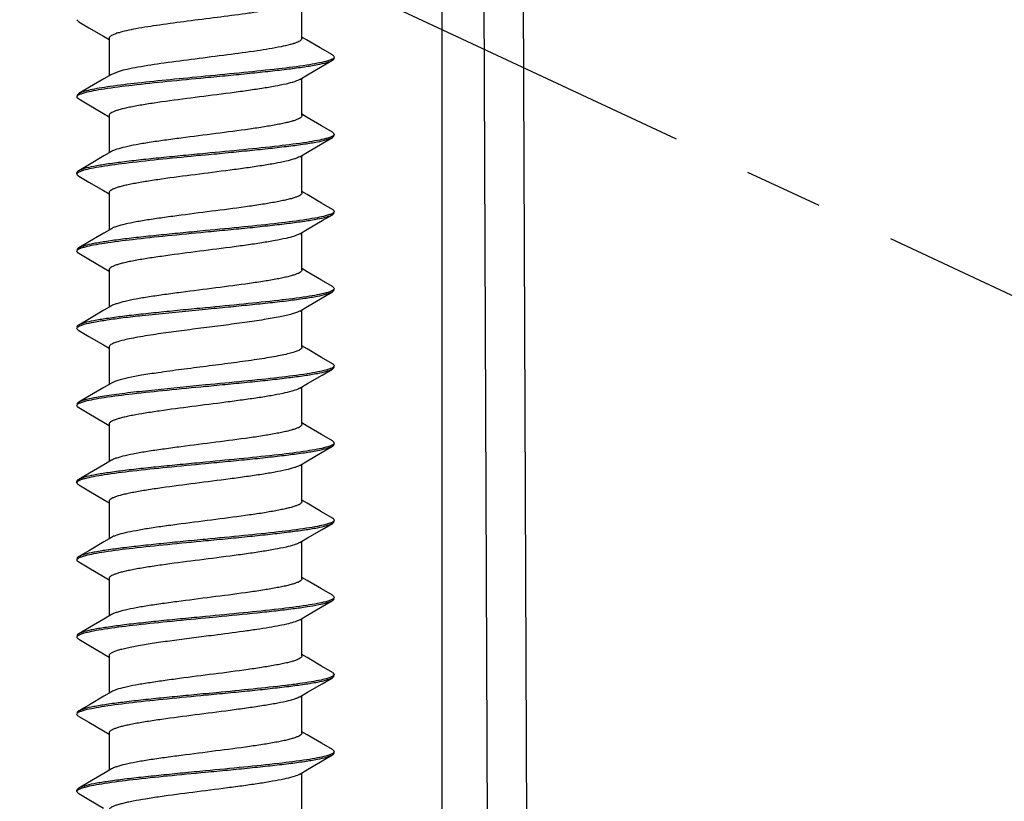
# Model space of a CAD drawing. Extents: x 92 to 3961, y -584 to 204.
# Drawn here: x 3814 to 3830, y 1 to 14 of the extents above; entities that cross this region are included whole.
import ezdxf

# ---------------------------------------------------------------- set-up
doc = ezdxf.new("R2010")
doc.units = 0
doc.header["$LTSCALE"] = 16.335
doc.linetypes.add('CENTER', pattern=[0.6, 0.375, -0.075, 0.075, -0.075])
doc.layers.get('0').update_dxf_attribs({"linetype": 'CONTINUOUS'})
doc.layers.get('Defpoints').update_dxf_attribs({"linetype": 'CONTINUOUS'})
doc.layers.add('02___PRT_ALL_AXES', color=7, linetype='CONTINUOUS')
doc.layers.add('ROUNDS', color=7, linetype='CONTINUOUS')
doc.layers.add('1实体粗线', color=7, linetype='CONTINUOUS', lineweight=30)
doc.styles.add('ROMANS', font='romans.shx')
doc.dimstyles.new('2.5', dxfattribs={"dimscale": 2.5, "dimtxt": 2.5, "dimasz": 2, "dimexe": 0.625, "dimexo": 0.625, "dimgap": 1.25, "dimtad": 0, "dimdec": 1, "dimzin": 9, "dimdsep": 46, "dimtxsty": 'ROMANS', "dimcen": 0, "dimclrd": 130, "dimclre": 130, "dimclrt": 140, "dimadec": 1, "dimazin": 2, "dimtfac": 1, "dimtdec": 1, "dimtofl": 0, "dimtmove": 0, "dimatfit": 3, "dimfxl": 0, "dimtolj": 1, "dimtzin": 0, "dimlwd": 15, "dimlwe": 15, "dimarcsym": 0})

# ---------------------------------------------------------------- blocks, each defined once
blk = doc.blocks.new('*D19')
at = {"layer": '1实体粗线', "color": 130, "lineweight": 15}
blk.add_line((3806.634, 149.596), (3806.634, 156.967), dxfattribs=at)
for start, end in [(81.22195, 88.01625), (66.98375, 73.77805)]:
    blk.add_arc((3806.634, 10.985), 144.42, start, end, dxfattribs=at)
at = {"layer": '1实体粗线', "color": 130}
for points in [[(3811.619, 154.485), (3811.648, 156.152), (3806.634, 155.405)], [(3863.441, 144.669), (3862.763, 143.147), (3867.669, 141.874)]]:
    blk.add_solid(points, dxfattribs=at)
at = {"layer": 'Defpoints', "color": 0}
for p in [(3848.055, 149.338), (3870.735, 148.448), (3806.634, 148.033), (3807.271, 12.35), (3806.634, -38.436)]:
    blk.add_point(p, dxfattribs=at)
at = {"layer": '1实体粗线', "color": 140, "insert": (3837.893, 151.982), "char_height": 6.25, "attachment_point": 5, "rotation": 347.5, "style": 'ROMANS'}
blk.add_mtext('\\A1;25°', dxfattribs=at)

msp = doc.modelspace()

# ---------------------------------------------------------------- linework, layer by layer
at = {"color": 1, "linetype": 'CENTER'}
msp.add_line((3842.319, 3.51), (3760.376, 41.72), dxfattribs=at)
at = {"color": 7, "linetype": 'Continuous'}
for p, q in [((3820.905, -12.65), (3820.905, 31.35)), ((3818.726, 13.358), (3818.726, 13.94)), ((3815.253, 13.618), (3815.226, 13.65)), ((3815.638, 13.392), (3815.726, 13.34)), ((3815.726, 13.361), (3815.726, 12.779)), ((3818.794, 13.339), (3818.726, 13.379)), ((3819.211, 13.046), (3819.199, 13.038)), ((3815.88, 12.846), (3815.761, 12.8)), ((3818.726, 12.158), (3818.726, 12.74)), ((3815.253, 12.501), (3815.226, 12.47)), ((3815.241, 12.473), (3815.252, 12.481)), ((3815.638, 12.192), (3815.726, 12.14)), ((3815.726, 12.161), (3815.726, 11.579)), ((3818.806, 12.131), (3818.726, 12.179)), ((3819.211, 11.846), (3819.199, 11.838)), ((3818.726, 10.958), (3818.726, 11.54)), ((3815.24, 11.273), (3815.252, 11.281)), ((3815.638, 10.992), (3815.726, 10.94)), ((3815.726, 10.961), (3815.726, 10.379)), ((3818.806, 10.931), (3818.726, 10.979)), ((3819.21, 10.646), (3819.199, 10.638)), ((3818.726, 9.758), (3818.726, 10.34)), ((3815.24, 10.072), (3815.252, 10.081)), ((3815.638, 9.792), (3815.726, 9.74)), ((3815.726, 9.761), (3815.726, 9.179)), ((3818.806, 9.731), (3818.726, 9.779)), ((3819.212, 9.447), (3819.199, 9.439)), ((3816.242, 9.051), (3817.226, 9.15)), ((3818.726, 8.558), (3818.726, 9.14)), ((3815.226, 8.85), (3815.235, 8.868)), ((3815.235, 8.868), (3815.251, 8.88)), ((3815.638, 8.592), (3815.726, 8.54)), ((3818.806, 8.531), (3818.726, 8.579)), ((3815.726, 8.561), (3815.726, 7.979)), ((3819.213, 8.248), (3819.2, 8.239)), ((3817.226, 7.97), (3816.242, 7.871)), ((3818.691, 7.919), (3818.665, 7.906)), ((3818.726, 7.358), (3818.726, 7.94)), ((3815.239, 7.672), (3815.252, 7.68)), ((3815.638, 7.392), (3815.726, 7.34)), ((3815.726, 7.361), (3815.726, 6.779)), ((3818.806, 7.331), (3818.726, 7.379)), ((3819.212, 7.047), (3819.2, 7.039)), ((3818.726, 6.158), (3818.726, 6.74)), ((3815.24, 6.472), (3815.252, 6.481)), ((3815.638, 6.192), (3815.726, 6.14)), ((3815.726, 6.161), (3815.726, 5.579)), ((3818.806, 6.131), (3818.726, 6.179)), ((3819.212, 5.847), (3819.2, 5.839)), ((3818.726, 4.958), (3818.726, 5.54)), ((3815.242, 5.274), (3815.253, 5.281)), ((3815.638, 4.992), (3815.726, 4.94)), ((3815.726, 4.961), (3815.726, 4.379)), ((3818.806, 4.931), (3818.726, 4.979)), ((3819.211, 4.647), (3819.199, 4.639)), ((3817.226, 4.35), (3817.397, 4.366)), ((3818.726, 3.758), (3818.726, 4.34)), ((3815.241, 4.073), (3815.253, 4.081)), ((3815.638, 3.792), (3815.726, 3.74)), ((3815.726, 3.761), (3815.726, 3.179)), ((3818.806, 3.731), (3818.726, 3.779)), ((3819.201, 3.439), (3819.132, 3.411)), ((3819.199, 3.501), (3819.226, 3.47)), ((3819.22, 3.455), (3819.201, 3.439)), ((3819.226, 3.47), (3819.22, 3.455)), ((3817.397, 3.186), (3817.226, 3.17)), ((3818.726, 2.558), (3818.726, 3.14)), ((3815.24, 2.873), (3815.252, 2.881)), ((3815.638, 2.592), (3815.726, 2.54)), ((3815.726, 2.561), (3815.726, 1.979)), ((3818.806, 2.531), (3818.726, 2.579)), ((3819.211, 2.246), (3819.199, 2.238)), ((3818.691, 1.919), (3818.675, 1.911)), ((3818.726, 1.358), (3818.726, 1.94)), ((3815.24, 1.673), (3815.252, 1.681))]:
    msp.add_line(p, q, dxfattribs=at)
for points in [[(3815.253, 13.618), (3815.412, 13.525), (3815.638, 13.392)], [(3819.199, 13.101), (3819.007, 13.214), (3818.794, 13.339)], [(3818.691, 12.719), (3818.814, 12.792), (3819.04, 12.925), (3819.199, 13.018)], [(3815.761, 12.8), (3815.645, 12.731), (3815.419, 12.599), (3815.253, 12.501)], [(3815.253, 12.418), (3815.412, 12.325), (3815.638, 12.192)], [(3819.199, 11.901), (3819.032, 11.999), (3818.806, 12.131)], [(3818.691, 11.519), (3818.814, 11.592), (3819.04, 11.725), (3819.199, 11.818)], [(3815.761, 11.6), (3815.645, 11.531), (3815.419, 11.399), (3815.253, 11.301)], [(3815.253, 11.218), (3815.412, 11.125), (3815.638, 10.992)], [(3819.199, 10.701), (3819.032, 10.799), (3818.806, 10.931)], [(3818.691, 10.319), (3818.814, 10.392), (3819.04, 10.525), (3819.199, 10.618)], [(3815.761, 10.4), (3815.645, 10.331), (3815.419, 10.199), (3815.253, 10.101)], [(3815.253, 10.018), (3815.412, 9.925), (3815.638, 9.792)], [(3819.199, 9.501), (3819.032, 9.599), (3818.806, 9.731)], [(3818.691, 9.119), (3818.814, 9.192), (3819.04, 9.325), (3819.199, 9.418)], [(3815.761, 9.2), (3815.645, 9.131), (3815.419, 8.999), (3815.253, 8.901)], [(3815.253, 8.818), (3815.412, 8.725), (3815.638, 8.592)], [(3819.199, 8.301), (3819.032, 8.399), (3818.806, 8.531)], [(3818.691, 7.919), (3818.814, 7.992), (3819.04, 8.125), (3819.199, 8.218)], [(3815.761, 8), (3815.645, 7.931), (3815.419, 7.799), (3815.253, 7.701)], [(3815.253, 7.618), (3815.412, 7.525), (3815.638, 7.392)], [(3819.199, 7.101), (3819.032, 7.199), (3818.806, 7.331)], [(3818.691, 6.719), (3818.814, 6.792), (3819.04, 6.925), (3819.199, 7.018)], [(3815.761, 6.8), (3815.645, 6.731), (3815.419, 6.599), (3815.253, 6.501)], [(3815.253, 6.418), (3815.412, 6.325), (3815.638, 6.192)], [(3819.199, 5.901), (3819.032, 5.999), (3818.806, 6.131)], [(3818.691, 5.519), (3818.814, 5.592), (3819.04, 5.725), (3819.199, 5.818)], [(3815.761, 5.6), (3815.645, 5.531), (3815.419, 5.399), (3815.253, 5.301)], [(3815.253, 5.218), (3815.412, 5.125), (3815.638, 4.992)], [(3819.199, 4.701), (3819.032, 4.799), (3818.806, 4.931)], [(3818.691, 4.319), (3818.814, 4.392), (3819.04, 4.525), (3819.199, 4.618)], [(3815.761, 4.4), (3815.645, 4.331), (3815.419, 4.199), (3815.253, 4.101)], [(3815.253, 4.018), (3815.412, 3.925), (3815.638, 3.792)], [(3819.199, 3.501), (3819.032, 3.599), (3818.806, 3.731)], [(3818.691, 3.119), (3818.814, 3.192), (3819.04, 3.325), (3819.199, 3.418)], [(3815.761, 3.2), (3815.645, 3.131), (3815.419, 2.999), (3815.253, 2.901)], [(3815.253, 2.818), (3815.412, 2.725), (3815.638, 2.592)], [(3819.199, 2.301), (3819.032, 2.399), (3818.806, 2.531)], [(3818.691, 1.919), (3818.814, 1.992), (3819.04, 2.125), (3819.199, 2.218)], [(3815.761, 2), (3815.645, 1.931), (3815.419, 1.799), (3815.253, 1.701)], [(3815.253, 1.618), (3815.412, 1.525), (3815.638, 1.392)]]:
    msp.add_lwpolyline(points, dxfattribs=at)
for points, knots in [([(3818.691, 13.919), (3818.67, 13.907), (3818.614, 13.885), (3818.514, 13.857), (3818.384, 13.828), (3818.226, 13.8), (3818.045, 13.771), (3817.769, 13.731), (3817.4, 13.683), (3816.953, 13.627), (3816.533, 13.571), (3816.216, 13.522), (3816.006, 13.481), (3815.918, 13.459), (3815.88, 13.448)], [0, 0, 0, 0, 0.02564, 0.062222, 0.109257, 0.16579, 0.23059, 0.302165, 0.458932, 0.621582, 0.775021, 0.905061, 0.957538, 1, 1, 1, 1]), ([(3815.88, 13.448), (3815.857, 13.442), (3815.818, 13.429), (3815.774, 13.411), (3815.748, 13.395), (3815.733, 13.382), (3815.726, 13.369), (3815.726, 13.361)], [0, 0, 0, 0, 0.381537, 0.670402, 0.780663, 0.869795, 1, 1, 1, 1]), ([(3818.726, 13.358), (3818.726, 13.346), (3818.707, 13.326), (3818.676, 13.308), (3818.639, 13.292), (3818.593, 13.277), (3818.513, 13.254), (3818.324, 13.212), (3817.999, 13.16), (3817.553, 13.1), (3817.071, 13.039), (3816.606, 12.978), (3816.254, 12.926), (3816.02, 12.881), (3815.922, 12.858), (3815.88, 12.846)], [0, 0, 0, 0, 0.013181, 0.023729, 0.037397, 0.054262, 0.07428, 0.123397, 0.253357, 0.413698, 0.586951, 0.754111, 0.89688, 0.954196, 1, 1, 1, 1]), ([(3819.199, 13.038), (3819.186, 13.031), (3819.152, 13.017), (3819.117, 13.006), (3819.097, 13.001)], [0, 0, 0, 0, 0.419127, 1, 1, 1, 1]), ([(3819.199, 13.101), (3819.203, 13.099), (3819.214, 13.091), (3819.226, 13.079), (3819.226, 13.07)], [0, 0, 0, 0, 0.335591, 1, 1, 1, 1]), ([(3819.199, 13.018), (3819.203, 13.021), (3819.214, 13.028), (3819.226, 13.04), (3819.226, 13.05)], [0, 0, 0, 0, 0.335545, 1, 1, 1, 1]), ([(3819.226, 13.07), (3819.226, 13.068), (3819.224, 13.058), (3819.217, 13.051), (3819.211, 13.046)], [0, 0, 0, 0, 0.209261, 1, 1, 1, 1]), ([(3817.226, 12.75), (3817.342, 12.761), (3817.572, 12.783), (3817.908, 12.816), (3818.223, 12.849), (3818.506, 12.882), (3818.751, 12.914), (3818.949, 12.946), (3819.081, 12.975), (3819.159, 12.999), (3819.187, 13.012), (3819.199, 13.018)], [0, 0, 0, 0, 0.176104, 0.346963, 0.507125, 0.651842, 0.776701, 0.878013, 0.952946, 0.979963, 1, 1, 1, 1]), ([(3819.097, 13.001), (3819.054, 12.989), (3818.956, 12.968), (3818.712, 12.927), (3818.329, 12.88), (3817.804, 12.825), (3817.424, 12.789), (3817.226, 12.77)], [0, 0, 0, 0, 0.069502, 0.159665, 0.394085, 0.682778, 1, 1, 1, 1]), ([(3815.354, 12.518), (3815.396, 12.53), (3815.494, 12.551), (3815.738, 12.592), (3816.121, 12.639), (3816.647, 12.694), (3817.027, 12.731), (3817.226, 12.75)], [0, 0, 0, 0, 0.069314, 0.159352, 0.393703, 0.682531, 1, 1, 1, 1]), ([(3817.226, 12.77), (3817.042, 12.752), (3816.69, 12.718), (3816.195, 12.668), (3815.827, 12.623), (3815.581, 12.586), (3815.477, 12.567), (3815.431, 12.557)], [0, 0, 0, 0, 0.305507, 0.587676, 0.825086, 0.921299, 1, 1, 1, 1]), ([(3818.691, 12.719), (3818.679, 12.713), (3818.652, 12.7), (3818.581, 12.675), (3818.465, 12.645), (3818.296, 12.612), (3818.091, 12.578), (3817.858, 12.543), (3817.512, 12.497), (3817.07, 12.441), (3816.638, 12.385), (3816.32, 12.338), (3816.147, 12.308), (3816.026, 12.284), (3815.949, 12.267), (3815.883, 12.25), (3815.828, 12.233), (3815.784, 12.215), (3815.749, 12.197), (3815.726, 12.175), (3815.726, 12.161)], [0, 0, 0, 0, 0.01305, 0.029719, 0.073768, 0.131196, 0.200283, 0.27885, 0.364355, 0.544863, 0.718361, 0.795337, 0.862391, 0.891525, 0.91742, 0.939907, 0.958837, 0.97414, 0.985868, 1, 1, 1, 1]), ([(3815.226, 12.45), (3815.226, 12.452), (3815.227, 12.461), (3815.235, 12.468), (3815.241, 12.473)], [0, 0, 0, 0, 0.209097, 1, 1, 1, 1]), ([(3815.253, 12.418), (3815.249, 12.421), (3815.237, 12.428), (3815.226, 12.44), (3815.226, 12.45)], [0, 0, 0, 0, 0.335583, 1, 1, 1, 1]), ([(3815.252, 12.481), (3815.266, 12.489), (3815.299, 12.502), (3815.334, 12.513), (3815.354, 12.518)], [0, 0, 0, 0, 0.419785, 1, 1, 1, 1]), ([(3815.431, 12.557), (3815.394, 12.549), (3815.344, 12.537), (3815.285, 12.517), (3815.262, 12.506), (3815.253, 12.501)], [0, 0, 0, 0, 0.603008, 0.827349, 1, 1, 1, 1]), ([(3818.726, 12.158), (3818.726, 12.144), (3818.703, 12.122), (3818.667, 12.104), (3818.623, 12.087), (3818.569, 12.07), (3818.503, 12.052), (3818.426, 12.035), (3818.305, 12.011), (3818.132, 11.981), (3817.814, 11.934), (3817.381, 11.878), (3816.94, 11.822), (3816.594, 11.776), (3816.36, 11.742), (3816.156, 11.708), (3815.986, 11.674), (3815.87, 11.644), (3815.8, 11.619), (3815.772, 11.606), (3815.761, 11.6)], [0, 0, 0, 0, 0.014134, 0.025858, 0.041161, 0.060096, 0.082578, 0.108473, 0.13761, 0.204662, 0.281637, 0.455135, 0.635644, 0.721147, 0.799716, 0.868803, 0.926227, 0.970281, 0.986945, 1, 1, 1, 1]), ([(3817.226, 11.55), (3817.342, 11.561), (3817.572, 11.583), (3817.908, 11.616), (3818.223, 11.649), (3818.507, 11.682), (3818.751, 11.714), (3818.949, 11.746), (3819.081, 11.775), (3819.159, 11.799), (3819.187, 11.812), (3819.199, 11.818)], [0, 0, 0, 0, 0.176109, 0.346977, 0.507141, 0.651856, 0.776711, 0.878017, 0.952944, 0.979961, 1, 1, 1, 1]), ([(3819.097, 11.801), (3819.055, 11.789), (3818.957, 11.768), (3818.713, 11.727), (3818.33, 11.68), (3817.804, 11.625), (3817.424, 11.589), (3817.226, 11.57)], [0, 0, 0, 0, 0.069377, 0.159457, 0.393832, 0.682615, 1, 1, 1, 1]), ([(3819.199, 11.838), (3819.186, 11.831), (3819.152, 11.817), (3819.118, 11.806), (3819.097, 11.801)], [0, 0, 0, 0, 0.419594, 1, 1, 1, 1]), ([(3819.199, 11.901), (3819.203, 11.899), (3819.214, 11.891), (3819.226, 11.879), (3819.226, 11.87)], [0, 0, 0, 0, 0.335584, 1, 1, 1, 1]), ([(3819.199, 11.818), (3819.203, 11.821), (3819.214, 11.828), (3819.226, 11.84), (3819.226, 11.85)], [0, 0, 0, 0, 0.335545, 1, 1, 1, 1]), ([(3819.226, 11.87), (3819.226, 11.868), (3819.224, 11.858), (3819.217, 11.851), (3819.211, 11.846)], [0, 0, 0, 0, 0.209065, 1, 1, 1, 1]), ([(3817.226, 11.57), (3817.109, 11.558), (3816.879, 11.537), (3816.544, 11.503), (3816.229, 11.471), (3815.945, 11.438), (3815.7, 11.405), (3815.503, 11.373), (3815.37, 11.345), (3815.293, 11.32), (3815.264, 11.308), (3815.253, 11.301)], [0, 0, 0, 0, 0.176106, 0.346971, 0.507135, 0.651851, 0.776708, 0.878016, 0.952947, 0.979963, 1, 1, 1, 1]), ([(3815.356, 11.319), (3815.398, 11.33), (3815.497, 11.351), (3815.741, 11.392), (3816.124, 11.44), (3816.649, 11.495), (3817.027, 11.531), (3817.226, 11.55)], [0, 0, 0, 0, 0.069674, 0.159951, 0.394431, 0.682997, 1, 1, 1, 1]), ([(3818.691, 11.519), (3818.679, 11.513), (3818.652, 11.5), (3818.581, 11.475), (3818.465, 11.445), (3818.296, 11.412), (3818.091, 11.378), (3817.858, 11.343), (3817.512, 11.297), (3817.07, 11.241), (3816.638, 11.185), (3816.32, 11.138), (3816.147, 11.108), (3816.026, 11.084), (3815.949, 11.067), (3815.883, 11.05), (3815.828, 11.033), (3815.784, 11.015), (3815.749, 10.997), (3815.726, 10.975), (3815.726, 10.961)], [0, 0, 0, 0, 0.013055, 0.029719, 0.073773, 0.131197, 0.200283, 0.278853, 0.364356, 0.544865, 0.718363, 0.795338, 0.86239, 0.891527, 0.917422, 0.939904, 0.958839, 0.974142, 0.985866, 1, 1, 1, 1]), ([(3815.253, 11.301), (3815.249, 11.299), (3815.237, 11.291), (3815.226, 11.279), (3815.226, 11.27)], [0, 0, 0, 0, 0.335545, 1, 1, 1, 1]), ([(3815.226, 11.25), (3815.226, 11.252), (3815.227, 11.261), (3815.235, 11.268), (3815.24, 11.273)], [0, 0, 0, 0, 0.209626, 1, 1, 1, 1]), ([(3815.253, 11.218), (3815.249, 11.221), (3815.237, 11.228), (3815.226, 11.24), (3815.226, 11.25)], [0, 0, 0, 0, 0.335582, 1, 1, 1, 1]), ([(3815.252, 11.281), (3815.266, 11.289), (3815.3, 11.303), (3815.335, 11.313), (3815.356, 11.319)], [0, 0, 0, 0, 0.418447, 1, 1, 1, 1]), ([(3818.726, 10.958), (3818.726, 10.944), (3818.703, 10.922), (3818.667, 10.904), (3818.623, 10.887), (3818.569, 10.87), (3818.503, 10.852), (3818.426, 10.835), (3818.305, 10.811), (3818.132, 10.781), (3817.814, 10.734), (3817.381, 10.678), (3816.94, 10.622), (3816.594, 10.576), (3816.36, 10.542), (3816.156, 10.508), (3815.986, 10.474), (3815.87, 10.444), (3815.8, 10.419), (3815.772, 10.406), (3815.761, 10.4)], [0, 0, 0, 0, 0.014132, 0.02586, 0.041163, 0.060093, 0.08258, 0.108475, 0.137609, 0.204663, 0.281639, 0.455136, 0.635645, 0.72115, 0.799717, 0.868804, 0.926231, 0.970281, 0.98695, 1, 1, 1, 1]), ([(3817.226, 10.35), (3817.342, 10.361), (3817.572, 10.383), (3817.908, 10.416), (3818.223, 10.449), (3818.506, 10.482), (3818.751, 10.514), (3818.949, 10.546), (3819.081, 10.575), (3819.159, 10.599), (3819.187, 10.612), (3819.199, 10.618)], [0, 0, 0, 0, 0.176106, 0.346971, 0.507133, 0.651846, 0.7767, 0.878007, 0.952943, 0.979961, 1, 1, 1, 1]), ([(3819.094, 10.6), (3819.052, 10.589), (3818.953, 10.568), (3818.709, 10.527), (3818.326, 10.479), (3817.802, 10.425), (3817.424, 10.389), (3817.226, 10.37)], [0, 0, 0, 0, 0.069839, 0.160222, 0.394747, 0.683202, 1, 1, 1, 1]), ([(3819.199, 10.638), (3819.185, 10.63), (3819.151, 10.616), (3819.115, 10.606), (3819.094, 10.6)], [0, 0, 0, 0, 0.41877, 1, 1, 1, 1]), ([(3819.199, 10.701), (3819.203, 10.699), (3819.214, 10.691), (3819.226, 10.679), (3819.226, 10.67)], [0, 0, 0, 0, 0.335587, 1, 1, 1, 1]), ([(3819.199, 10.618), (3819.203, 10.621), (3819.214, 10.628), (3819.226, 10.64), (3819.226, 10.65)], [0, 0, 0, 0, 0.335572, 1, 1, 1, 1]), ([(3819.226, 10.67), (3819.226, 10.668), (3819.224, 10.658), (3819.216, 10.65), (3819.21, 10.646)], [0, 0, 0, 0, 0.207078, 1, 1, 1, 1]), ([(3817.226, 10.37), (3817.109, 10.358), (3816.879, 10.337), (3816.544, 10.303), (3816.229, 10.271), (3815.945, 10.238), (3815.701, 10.205), (3815.503, 10.173), (3815.37, 10.145), (3815.293, 10.12), (3815.264, 10.108), (3815.253, 10.101)], [0, 0, 0, 0, 0.176099, 0.346945, 0.507097, 0.651816, 0.77668, 0.877999, 0.952942, 0.979961, 1, 1, 1, 1]), ([(3815.357, 10.119), (3815.399, 10.131), (3815.498, 10.152), (3815.742, 10.192), (3816.125, 10.24), (3816.649, 10.295), (3817.028, 10.331), (3817.226, 10.35)], [0, 0, 0, 0, 0.069805, 0.160169, 0.394693, 0.683157, 1, 1, 1, 1]), ([(3818.691, 10.319), (3818.679, 10.313), (3818.652, 10.3), (3818.581, 10.275), (3818.465, 10.245), (3818.296, 10.212), (3818.091, 10.178), (3817.858, 10.143), (3817.512, 10.097), (3817.07, 10.041), (3816.638, 9.985), (3816.32, 9.938), (3816.147, 9.908), (3816.026, 9.884), (3815.949, 9.867), (3815.883, 9.85), (3815.828, 9.833), (3815.784, 9.815), (3815.749, 9.797), (3815.726, 9.775), (3815.726, 9.761)], [0, 0, 0, 0, 0.013058, 0.029724, 0.073776, 0.131197, 0.200286, 0.278855, 0.364356, 0.544865, 0.718365, 0.795336, 0.862388, 0.891523, 0.917424, 0.939902, 0.958836, 0.974143, 0.985863, 1, 1, 1, 1]), ([(3815.252, 10.081), (3815.265, 10.089), (3815.3, 10.103), (3815.336, 10.114), (3815.357, 10.119)], [0, 0, 0, 0, 0.417701, 1, 1, 1, 1]), ([(3815.253, 10.101), (3815.249, 10.099), (3815.237, 10.091), (3815.226, 10.079), (3815.226, 10.07)], [0, 0, 0, 0, 0.335564, 1, 1, 1, 1]), ([(3815.226, 10.05), (3815.226, 10.052), (3815.227, 10.061), (3815.234, 10.068), (3815.24, 10.072)], [0, 0, 0, 0, 0.210566, 1, 1, 1, 1]), ([(3815.253, 10.018), (3815.249, 10.021), (3815.237, 10.028), (3815.226, 10.04), (3815.226, 10.05)], [0, 0, 0, 0, 0.33556, 1, 1, 1, 1]), ([(3818.726, 9.758), (3818.726, 9.744), (3818.703, 9.722), (3818.667, 9.704), (3818.623, 9.687), (3818.569, 9.67), (3818.503, 9.652), (3818.426, 9.635), (3818.305, 9.611), (3818.132, 9.581), (3817.814, 9.534), (3817.381, 9.478), (3816.94, 9.422), (3816.594, 9.376), (3816.36, 9.342), (3816.156, 9.308), (3815.986, 9.274), (3815.87, 9.244), (3815.8, 9.219), (3815.772, 9.206), (3815.761, 9.2)], [0, 0, 0, 0, 0.014132, 0.02586, 0.041168, 0.060093, 0.08258, 0.108479, 0.137609, 0.204667, 0.28164, 0.455138, 0.635646, 0.721151, 0.799715, 0.868805, 0.926233, 0.970278, 0.986952, 1, 1, 1, 1]), ([(3819.199, 9.501), (3819.203, 9.499), (3819.214, 9.491), (3819.226, 9.479), (3819.226, 9.47)], [0, 0, 0, 0, 0.33557, 1, 1, 1, 1]), ([(3817.226, 9.15), (3817.342, 9.161), (3817.572, 9.183), (3817.908, 9.216), (3818.223, 9.249), (3818.506, 9.282), (3818.751, 9.314), (3818.949, 9.346), (3819.081, 9.375), (3819.159, 9.399), (3819.187, 9.412), (3819.199, 9.418)], [0, 0, 0, 0, 0.176102, 0.34696, 0.507115, 0.651823, 0.776681, 0.877998, 0.952942, 0.979961, 1, 1, 1, 1]), ([(3819.097, 9.401), (3819.055, 9.389), (3818.956, 9.368), (3818.712, 9.327), (3818.329, 9.28), (3817.804, 9.225), (3817.424, 9.189), (3817.226, 9.17)], [0, 0, 0, 0, 0.069474, 0.159614, 0.394012, 0.682729, 1, 1, 1, 1]), ([(3819.199, 9.439), (3819.186, 9.431), (3819.152, 9.417), (3819.117, 9.406), (3819.097, 9.401)], [0, 0, 0, 0, 0.418817, 1, 1, 1, 1]), ([(3819.199, 9.418), (3819.203, 9.421), (3819.214, 9.428), (3819.226, 9.44), (3819.226, 9.45)], [0, 0, 0, 0, 0.335586, 1, 1, 1, 1]), ([(3819.226, 9.47), (3819.226, 9.468), (3819.224, 9.459), (3819.217, 9.451), (3819.212, 9.447)], [0, 0, 0, 0, 0.210415, 1, 1, 1, 1]), ([(3817.226, 9.17), (3817.109, 9.158), (3816.879, 9.137), (3816.544, 9.103), (3816.229, 9.071), (3815.945, 9.038), (3815.701, 9.005), (3815.503, 8.973), (3815.37, 8.945), (3815.293, 8.92), (3815.264, 8.908), (3815.253, 8.901)], [0, 0, 0, 0, 0.176101, 0.346943, 0.507087, 0.651801, 0.776666, 0.87799, 0.952938, 0.979959, 1, 1, 1, 1]), ([(3815.339, 8.914), (3815.388, 8.928), (3815.506, 8.953), (3815.709, 8.986), (3815.96, 9.02), (3816.144, 9.041), (3816.242, 9.051)], [0, 0, 0, 0, 0.167203, 0.394326, 0.674947, 1, 1, 1, 1]), ([(3818.691, 9.119), (3818.675, 9.111), (3818.638, 9.094), (3818.537, 9.062), (3818.368, 9.025), (3818.122, 8.982), (3817.826, 8.939), (3817.499, 8.896), (3817.156, 8.852), (3816.818, 8.809), (3816.595, 8.778), (3816.488, 8.763)], [0, 0, 0, 0, 0.023521, 0.055062, 0.141402, 0.255387, 0.391215, 0.541747, 0.698951, 0.854493, 1, 1, 1, 1]), ([(3815.253, 8.901), (3815.249, 8.899), (3815.237, 8.891), (3815.226, 8.879), (3815.226, 8.87)], [0, 0, 0, 0, 0.335583, 1, 1, 1, 1]), ([(3815.251, 8.88), (3815.262, 8.887), (3815.291, 8.9), (3815.322, 8.909), (3815.339, 8.914)], [0, 0, 0, 0, 0.423306, 1, 1, 1, 1]), ([(3815.253, 8.818), (3815.249, 8.821), (3815.237, 8.828), (3815.226, 8.84), (3815.226, 8.85)], [0, 0, 0, 0, 0.335475, 1, 1, 1, 1]), ([(3816.488, 8.763), (3816.383, 8.747), (3816.233, 8.724), (3816.048, 8.689), (3815.937, 8.664), (3815.849, 8.64), (3815.79, 8.619), (3815.756, 8.6), (3815.736, 8.586), (3815.726, 8.57), (3815.726, 8.561)], [0, 0, 0, 0, 0.397908, 0.564734, 0.70633, 0.820685, 0.906634, 0.938962, 0.964605, 1, 1, 1, 1]), ([(3818.726, 8.558), (3818.726, 8.549), (3818.716, 8.534), (3818.696, 8.52), (3818.663, 8.501), (3818.606, 8.48), (3818.52, 8.456), (3818.412, 8.432), (3818.284, 8.407), (3818.139, 8.383), (3817.916, 8.349), (3817.614, 8.308), (3817.236, 8.26), (3816.858, 8.211), (3816.609, 8.178), (3816.488, 8.16)], [0, 0, 0, 0, 0.012201, 0.02099, 0.032054, 0.061426, 0.100504, 0.148917, 0.205954, 0.270752, 0.342247, 0.500581, 0.670508, 0.840751, 1, 1, 1, 1]), ([(3819.199, 8.301), (3819.203, 8.299), (3819.214, 8.291), (3819.226, 8.279), (3819.226, 8.27)], [0, 0, 0, 0, 0.335546, 1, 1, 1, 1]), ([(3816.488, 8.16), (3816.403, 8.148), (3816.246, 8.124), (3816.036, 8.085), (3815.893, 8.051), (3815.807, 8.022), (3815.774, 8.008), (3815.761, 8)], [0, 0, 0, 0, 0.346759, 0.636189, 0.856177, 0.9378, 1, 1, 1, 1]), ([(3817.226, 7.95), (3817.342, 7.961), (3817.572, 7.983), (3817.908, 8.016), (3818.223, 8.049), (3818.506, 8.082), (3818.751, 8.114), (3818.949, 8.146), (3819.081, 8.175), (3819.159, 8.199), (3819.187, 8.212), (3819.199, 8.218)], [0, 0, 0, 0, 0.176103, 0.346958, 0.507108, 0.651814, 0.776675, 0.877995, 0.95294, 0.97996, 1, 1, 1, 1]), ([(3819.099, 8.201), (3819.057, 8.19), (3818.959, 8.169), (3818.715, 8.128), (3818.332, 8.08), (3817.805, 8.025), (3817.425, 7.989), (3817.226, 7.97)], [0, 0, 0, 0, 0.06915, 0.159081, 0.393373, 0.682312, 1, 1, 1, 1]), ([(3819.2, 8.239), (3819.187, 8.231), (3819.154, 8.217), (3819.119, 8.207), (3819.099, 8.201)], [0, 0, 0, 0, 0.419003, 1, 1, 1, 1]), ([(3819.199, 8.218), (3819.203, 8.221), (3819.214, 8.228), (3819.226, 8.24), (3819.226, 8.25)], [0, 0, 0, 0, 0.335584, 1, 1, 1, 1]), ([(3819.226, 8.27), (3819.226, 8.268), (3819.224, 8.259), (3819.218, 8.252), (3819.213, 8.248)], [0, 0, 0, 0, 0.213023, 1, 1, 1, 1]), ([(3816.242, 7.871), (3816.122, 7.858), (3815.949, 7.838), (3815.731, 7.809), (3815.593, 7.788), (3815.476, 7.767), (3815.381, 7.746), (3815.308, 7.726), (3815.268, 7.71), (3815.253, 7.701)], [0, 0, 0, 0, 0.360994, 0.517894, 0.65638, 0.774892, 0.872182, 0.94729, 1, 1, 1, 1]), ([(3815.354, 7.718), (3815.396, 7.73), (3815.494, 7.751), (3815.738, 7.792), (3816.121, 7.839), (3816.647, 7.894), (3817.027, 7.931), (3817.226, 7.95)], [0, 0, 0, 0, 0.069299, 0.159328, 0.39367, 0.682502, 1, 1, 1, 1]), ([(3818.665, 7.906), (3818.633, 7.892), (3818.554, 7.867), (3818.414, 7.834), (3818.237, 7.801), (3818.028, 7.768), (3817.793, 7.735), (3817.452, 7.689), (3817.021, 7.635), (3816.6, 7.58), (3816.294, 7.534), (3816.128, 7.505), (3816.012, 7.481), (3815.939, 7.464), (3815.876, 7.448), (3815.824, 7.431), (3815.782, 7.414), (3815.748, 7.396), (3815.726, 7.375), (3815.726, 7.361)], [0, 0, 0, 0, 0.034503, 0.0826, 0.143085, 0.2142, 0.293771, 0.379338, 0.557695, 0.727166, 0.801905, 0.866842, 0.895006, 0.920033, 0.941748, 0.960026, 0.974823, 0.986177, 1, 1, 1, 1]), ([(3815.253, 7.701), (3815.249, 7.699), (3815.237, 7.691), (3815.226, 7.679), (3815.226, 7.67)], [0, 0, 0, 0, 0.335577, 1, 1, 1, 1]), ([(3815.226, 7.65), (3815.226, 7.651), (3815.227, 7.66), (3815.234, 7.667), (3815.239, 7.672)], [0, 0, 0, 0, 0.212447, 1, 1, 1, 1]), ([(3815.252, 7.68), (3815.265, 7.688), (3815.299, 7.702), (3815.333, 7.713), (3815.354, 7.718)], [0, 0, 0, 0, 0.418708, 1, 1, 1, 1]), ([(3815.253, 7.618), (3815.249, 7.621), (3815.237, 7.628), (3815.226, 7.64), (3815.226, 7.65)], [0, 0, 0, 0, 0.335546, 1, 1, 1, 1]), ([(3818.726, 7.358), (3818.726, 7.344), (3818.703, 7.322), (3818.667, 7.304), (3818.623, 7.287), (3818.569, 7.27), (3818.503, 7.252), (3818.426, 7.235), (3818.305, 7.211), (3818.132, 7.181), (3817.814, 7.134), (3817.381, 7.078), (3816.94, 7.022), (3816.594, 6.976), (3816.36, 6.942), (3816.156, 6.908), (3815.986, 6.874), (3815.87, 6.844), (3815.8, 6.819), (3815.772, 6.806), (3815.761, 6.8)], [0, 0, 0, 0, 0.014137, 0.025857, 0.041167, 0.060098, 0.082576, 0.108479, 0.137612, 0.204666, 0.281636, 0.455136, 0.635644, 0.721145, 0.799712, 0.868804, 0.926224, 0.970273, 0.986942, 1, 1, 1, 1]), ([(3819.199, 7.101), (3819.203, 7.099), (3819.214, 7.091), (3819.226, 7.079), (3819.226, 7.07)], [0, 0, 0, 0, 0.335545, 1, 1, 1, 1]), ([(3819.199, 7.018), (3819.203, 7.021), (3819.214, 7.028), (3819.226, 7.04), (3819.226, 7.05)], [0, 0, 0, 0, 0.335583, 1, 1, 1, 1]), ([(3819.226, 7.07), (3819.226, 7.068), (3819.224, 7.059), (3819.218, 7.052), (3819.212, 7.047)], [0, 0, 0, 0, 0.211701, 1, 1, 1, 1]), ([(3817.226, 6.75), (3817.342, 6.761), (3817.572, 6.783), (3817.908, 6.816), (3818.222, 6.849), (3818.506, 6.882), (3818.751, 6.914), (3818.949, 6.946), (3819.081, 6.975), (3819.159, 6.999), (3819.187, 7.012), (3819.199, 7.018)], [0, 0, 0, 0, 0.176102, 0.346945, 0.507089, 0.651801, 0.776666, 0.87799, 0.952938, 0.979959, 1, 1, 1, 1]), ([(3819.097, 7.001), (3819.055, 6.989), (3818.956, 6.968), (3818.712, 6.927), (3818.329, 6.88), (3817.804, 6.825), (3817.424, 6.789), (3817.226, 6.77)], [0, 0, 0, 0, 0.069471, 0.159614, 0.394015, 0.682722, 1, 1, 1, 1]), ([(3819.2, 7.039), (3819.186, 7.031), (3819.152, 7.017), (3819.117, 7.006), (3819.097, 7.001)], [0, 0, 0, 0, 0.418399, 1, 1, 1, 1]), ([(3817.226, 6.77), (3817.109, 6.758), (3816.879, 6.737), (3816.544, 6.703), (3816.229, 6.671), (3815.945, 6.638), (3815.701, 6.605), (3815.503, 6.573), (3815.37, 6.545), (3815.293, 6.52), (3815.264, 6.508), (3815.253, 6.501)], [0, 0, 0, 0, 0.176102, 0.346959, 0.507112, 0.651819, 0.776678, 0.877997, 0.952941, 0.97996, 1, 1, 1, 1]), ([(3815.354, 6.518), (3815.396, 6.53), (3815.494, 6.551), (3815.739, 6.592), (3816.122, 6.64), (3816.647, 6.694), (3817.027, 6.731), (3817.226, 6.75)], [0, 0, 0, 0, 0.069363, 0.15943, 0.39379, 0.682586, 1, 1, 1, 1]), ([(3818.691, 6.719), (3818.679, 6.713), (3818.652, 6.7), (3818.581, 6.675), (3818.465, 6.645), (3818.296, 6.612), (3818.091, 6.578), (3817.858, 6.543), (3817.512, 6.497), (3817.07, 6.441), (3816.638, 6.385), (3816.32, 6.338), (3816.147, 6.308), (3816.026, 6.284), (3815.949, 6.267), (3815.883, 6.25), (3815.828, 6.233), (3815.784, 6.215), (3815.749, 6.197), (3815.726, 6.175), (3815.726, 6.161)], [0, 0, 0, 0, 0.013049, 0.02972, 0.073767, 0.131195, 0.200284, 0.278849, 0.364354, 0.544862, 0.71836, 0.795335, 0.862391, 0.891522, 0.91742, 0.939907, 0.958834, 0.97414, 0.985869, 1, 1, 1, 1]), ([(3815.253, 6.501), (3815.249, 6.499), (3815.237, 6.491), (3815.226, 6.479), (3815.226, 6.47)], [0, 0, 0, 0, 0.335586, 1, 1, 1, 1]), ([(3815.226, 6.45), (3815.226, 6.451), (3815.227, 6.46), (3815.234, 6.468), (3815.24, 6.472)], [0, 0, 0, 0, 0.211185, 1, 1, 1, 1]), ([(3815.253, 6.418), (3815.249, 6.421), (3815.237, 6.428), (3815.226, 6.44), (3815.226, 6.45)], [0, 0, 0, 0, 0.335565, 1, 1, 1, 1]), ([(3815.252, 6.481), (3815.265, 6.488), (3815.299, 6.502), (3815.334, 6.513), (3815.354, 6.518)], [0, 0, 0, 0, 0.41892, 1, 1, 1, 1]), ([(3818.726, 6.158), (3818.726, 6.144), (3818.703, 6.122), (3818.667, 6.104), (3818.623, 6.087), (3818.569, 6.07), (3818.503, 6.052), (3818.426, 6.035), (3818.305, 6.011), (3818.132, 5.981), (3817.814, 5.934), (3817.381, 5.878), (3816.94, 5.822), (3816.594, 5.776), (3816.36, 5.742), (3816.156, 5.708), (3815.986, 5.674), (3815.87, 5.644), (3815.8, 5.619), (3815.772, 5.606), (3815.761, 5.6)], [0, 0, 0, 0, 0.014136, 0.025857, 0.041162, 0.060097, 0.082576, 0.108475, 0.137611, 0.204663, 0.281636, 0.455134, 0.635644, 0.721145, 0.799715, 0.868803, 0.926225, 0.970278, 0.986943, 1, 1, 1, 1]), ([(3819.2, 5.839), (3819.186, 5.831), (3819.151, 5.816), (3819.116, 5.806), (3819.095, 5.8)], [0, 0, 0, 0, 0.417785, 1, 1, 1, 1]), ([(3819.199, 5.901), (3819.203, 5.899), (3819.214, 5.891), (3819.226, 5.879), (3819.226, 5.87)], [0, 0, 0, 0, 0.335555, 1, 1, 1, 1]), ([(3819.199, 5.818), (3819.203, 5.821), (3819.214, 5.828), (3819.226, 5.84), (3819.226, 5.85)], [0, 0, 0, 0, 0.335569, 1, 1, 1, 1]), ([(3819.226, 5.87), (3819.226, 5.868), (3819.224, 5.859), (3819.217, 5.852), (3819.212, 5.847)], [0, 0, 0, 0, 0.210754, 1, 1, 1, 1]), ([(3817.226, 5.55), (3817.342, 5.561), (3817.572, 5.583), (3817.908, 5.616), (3818.222, 5.649), (3818.506, 5.682), (3818.751, 5.714), (3818.949, 5.746), (3819.081, 5.775), (3819.159, 5.799), (3819.187, 5.812), (3819.199, 5.818)], [0, 0, 0, 0, 0.1761, 0.346942, 0.507092, 0.65181, 0.776675, 0.877996, 0.95294, 0.97996, 1, 1, 1, 1]), ([(3819.095, 5.8), (3819.052, 5.789), (3818.954, 5.768), (3818.71, 5.727), (3818.327, 5.679), (3817.802, 5.625), (3817.424, 5.589), (3817.226, 5.57)], [0, 0, 0, 0, 0.069759, 0.160094, 0.394601, 0.683096, 1, 1, 1, 1]), ([(3817.226, 5.57), (3817.109, 5.558), (3816.879, 5.537), (3816.544, 5.503), (3816.229, 5.471), (3815.945, 5.438), (3815.7, 5.405), (3815.503, 5.373), (3815.37, 5.345), (3815.293, 5.32), (3815.264, 5.308), (3815.253, 5.301)], [0, 0, 0, 0, 0.176105, 0.346968, 0.50713, 0.651843, 0.776697, 0.878005, 0.952943, 0.979961, 1, 1, 1, 1]), ([(3815.358, 5.32), (3815.401, 5.331), (3815.499, 5.352), (3815.744, 5.393), (3816.126, 5.44), (3816.65, 5.495), (3817.028, 5.531), (3817.226, 5.55)], [0, 0, 0, 0, 0.069976, 0.160447, 0.395019, 0.683377, 1, 1, 1, 1]), ([(3818.691, 5.519), (3818.679, 5.513), (3818.652, 5.5), (3818.581, 5.475), (3818.465, 5.445), (3818.296, 5.412), (3818.091, 5.378), (3817.858, 5.343), (3817.512, 5.297), (3817.07, 5.241), (3816.638, 5.185), (3816.32, 5.138), (3816.147, 5.108), (3816.026, 5.084), (3815.949, 5.067), (3815.883, 5.05), (3815.828, 5.033), (3815.784, 5.015), (3815.749, 4.997), (3815.726, 4.975), (3815.726, 4.961)], [0, 0, 0, 0, 0.013052, 0.029718, 0.073771, 0.131197, 0.200283, 0.278851, 0.364355, 0.544864, 0.718362, 0.795338, 0.86239, 0.891526, 0.917421, 0.939906, 0.958839, 0.974141, 0.985867, 1, 1, 1, 1]), ([(3815.253, 5.301), (3815.249, 5.299), (3815.237, 5.291), (3815.226, 5.279), (3815.226, 5.27)], [0, 0, 0, 0, 0.335576, 1, 1, 1, 1]), ([(3815.226, 5.25), (3815.226, 5.252), (3815.228, 5.262), (3815.236, 5.269), (3815.242, 5.274)], [0, 0, 0, 0, 0.206543, 1, 1, 1, 1]), ([(3815.253, 5.218), (3815.249, 5.221), (3815.237, 5.228), (3815.226, 5.24), (3815.226, 5.25)], [0, 0, 0, 0, 0.335587, 1, 1, 1, 1]), ([(3815.253, 5.281), (3815.266, 5.289), (3815.301, 5.303), (3815.337, 5.314), (3815.358, 5.32)], [0, 0, 0, 0, 0.418519, 1, 1, 1, 1]), ([(3818.726, 4.958), (3818.726, 4.944), (3818.703, 4.922), (3818.667, 4.904), (3818.623, 4.887), (3818.569, 4.87), (3818.503, 4.852), (3818.426, 4.835), (3818.305, 4.811), (3818.132, 4.781), (3817.814, 4.734), (3817.381, 4.678), (3816.94, 4.622), (3816.594, 4.576), (3816.36, 4.542), (3816.156, 4.508), (3815.986, 4.474), (3815.87, 4.444), (3815.8, 4.419), (3815.772, 4.406), (3815.761, 4.4)], [0, 0, 0, 0, 0.014133, 0.025859, 0.041161, 0.060094, 0.082579, 0.108473, 0.13761, 0.204662, 0.281638, 0.455135, 0.635645, 0.721149, 0.799717, 0.868803, 0.926229, 0.970282, 0.986947, 1, 1, 1, 1]), ([(3819.095, 4.6), (3819.053, 4.589), (3818.954, 4.568), (3818.71, 4.527), (3818.327, 4.479), (3817.802, 4.425), (3817.424, 4.389), (3817.226, 4.37)], [0, 0, 0, 0, 0.069748, 0.160074, 0.39458, 0.683091, 1, 1, 1, 1]), ([(3817.397, 4.366), (3817.609, 4.386), (3817.918, 4.416), (3818.314, 4.459), (3818.572, 4.49), (3818.793, 4.52), (3818.971, 4.551), (3819.091, 4.577), (3819.162, 4.6), (3819.188, 4.612), (3819.199, 4.618)], [0, 0, 0, 0, 0.351083, 0.510907, 0.654467, 0.777933, 0.878097, 0.952524, 0.97963, 1, 1, 1, 1]), ([(3819.199, 4.639), (3819.186, 4.631), (3819.151, 4.616), (3819.116, 4.606), (3819.095, 4.6)], [0, 0, 0, 0, 0.418165, 1, 1, 1, 1]), ([(3819.199, 4.701), (3819.203, 4.699), (3819.214, 4.691), (3819.226, 4.679), (3819.226, 4.67)], [0, 0, 0, 0, 0.335581, 1, 1, 1, 1]), ([(3819.199, 4.618), (3819.203, 4.621), (3819.214, 4.628), (3819.226, 4.64), (3819.226, 4.65)], [0, 0, 0, 0, 0.335517, 1, 1, 1, 1]), ([(3819.226, 4.67), (3819.226, 4.668), (3819.224, 4.658), (3819.217, 4.651), (3819.211, 4.647)], [0, 0, 0, 0, 0.209755, 1, 1, 1, 1]), ([(3817.226, 4.37), (3817.109, 4.358), (3816.879, 4.337), (3816.544, 4.303), (3816.229, 4.271), (3815.945, 4.238), (3815.7, 4.205), (3815.503, 4.173), (3815.37, 4.145), (3815.293, 4.12), (3815.264, 4.108), (3815.253, 4.101)], [0, 0, 0, 0, 0.176109, 0.346976, 0.50714, 0.651856, 0.776711, 0.878016, 0.952943, 0.979961, 1, 1, 1, 1]), ([(3815.356, 4.119), (3815.398, 4.13), (3815.497, 4.151), (3815.741, 4.192), (3816.124, 4.24), (3816.649, 4.295), (3817.027, 4.331), (3817.226, 4.35)], [0, 0, 0, 0, 0.069652, 0.159911, 0.394374, 0.682962, 1, 1, 1, 1]), ([(3818.691, 4.319), (3818.669, 4.307), (3818.611, 4.284), (3818.507, 4.255), (3818.371, 4.226), (3818.207, 4.196), (3818.018, 4.167), (3817.731, 4.126), (3817.507, 4.097), (3817.354, 4.077)], [0, 0, 0, 0, 0.055578, 0.135369, 0.238194, 0.361885, 0.503472, 0.659609, 1, 1, 1, 1]), ([(3815.253, 4.101), (3815.249, 4.099), (3815.237, 4.091), (3815.226, 4.079), (3815.226, 4.07)], [0, 0, 0, 0, 0.335544, 1, 1, 1, 1]), ([(3815.226, 4.05), (3815.226, 4.052), (3815.227, 4.061), (3815.235, 4.069), (3815.241, 4.073)], [0, 0, 0, 0, 0.207775, 1, 1, 1, 1]), ([(3815.253, 4.018), (3815.249, 4.021), (3815.237, 4.028), (3815.226, 4.04), (3815.226, 4.05)], [0, 0, 0, 0, 0.335586, 1, 1, 1, 1]), ([(3815.253, 4.081), (3815.266, 4.089), (3815.3, 4.103), (3815.335, 4.113), (3815.356, 4.119)], [0, 0, 0, 0, 0.419135, 1, 1, 1, 1]), ([(3817.354, 4.077), (3817.251, 4.064), (3817.047, 4.038), (3816.749, 4), (3816.471, 3.961), (3816.258, 3.928), (3816.107, 3.9), (3816.01, 3.881), (3815.926, 3.861), (3815.857, 3.842), (3815.801, 3.823), (3815.757, 3.802), (3815.726, 3.778), (3815.726, 3.761)], [0, 0, 0, 0, 0.186506, 0.368536, 0.538232, 0.688671, 0.754667, 0.813624, 0.864952, 0.908221, 0.94313, 0.969614, 1, 1, 1, 1]), ([(3818.726, 3.758), (3818.726, 3.744), (3818.702, 3.722), (3818.665, 3.703), (3818.62, 3.685), (3818.564, 3.668), (3818.496, 3.651), (3818.417, 3.633), (3818.292, 3.609), (3818.115, 3.579), (3817.789, 3.531), (3817.532, 3.497), (3817.354, 3.475)], [0, 0, 0, 0, 0.030933, 0.056769, 0.090525, 0.132289, 0.181903, 0.239024, 0.303257, 0.450937, 0.620108, 1, 1, 1, 1]), ([(3817.354, 3.475), (3817.176, 3.452), (3816.914, 3.419), (3816.575, 3.373), (3816.346, 3.339), (3816.146, 3.306), (3815.981, 3.273), (3815.868, 3.244), (3815.799, 3.219), (3815.772, 3.206), (3815.761, 3.2)], [0, 0, 0, 0, 0.332571, 0.489397, 0.63327, 0.759667, 0.864712, 0.945375, 0.975977, 1, 1, 1, 1]), ([(3817.226, 3.15), (3817.342, 3.161), (3817.572, 3.183), (3817.908, 3.216), (3818.223, 3.249), (3818.507, 3.282), (3818.751, 3.314), (3818.949, 3.346), (3819.081, 3.375), (3819.159, 3.399), (3819.187, 3.412), (3819.199, 3.418)], [0, 0, 0, 0, 0.176108, 0.346976, 0.507141, 0.651855, 0.776711, 0.878018, 0.952947, 0.979963, 1, 1, 1, 1]), ([(3819.132, 3.411), (3819.096, 3.4), (3819.01, 3.379), (3818.863, 3.352), (3818.68, 3.324), (3818.378, 3.286), (3817.947, 3.239), (3817.587, 3.204), (3817.397, 3.186)], [0, 0, 0, 0, 0.064503, 0.150668, 0.25691, 0.381084, 0.672378, 1, 1, 1, 1]), ([(3819.199, 3.418), (3819.203, 3.421), (3819.214, 3.428), (3819.226, 3.44), (3819.226, 3.45)], [0, 0, 0, 0, 0.335545, 1, 1, 1, 1]), ([(3817.226, 3.17), (3817.109, 3.158), (3816.879, 3.137), (3816.544, 3.103), (3816.229, 3.071), (3815.945, 3.038), (3815.7, 3.005), (3815.503, 2.973), (3815.37, 2.945), (3815.293, 2.92), (3815.264, 2.908), (3815.253, 2.901)], [0, 0, 0, 0, 0.176109, 0.346976, 0.507141, 0.651856, 0.776712, 0.878018, 0.952945, 0.979962, 1, 1, 1, 1]), ([(3815.355, 2.919), (3815.397, 2.93), (3815.495, 2.951), (3815.739, 2.992), (3816.122, 3.04), (3816.648, 3.094), (3817.027, 3.131), (3817.226, 3.15)], [0, 0, 0, 0, 0.069449, 0.159576, 0.393978, 0.682709, 1, 1, 1, 1]), ([(3818.691, 3.119), (3818.679, 3.113), (3818.652, 3.1), (3818.581, 3.075), (3818.465, 3.045), (3818.296, 3.012), (3818.091, 2.978), (3817.858, 2.943), (3817.512, 2.897), (3817.07, 2.841), (3816.638, 2.785), (3816.32, 2.738), (3816.147, 2.708), (3816.026, 2.684), (3815.949, 2.667), (3815.883, 2.65), (3815.828, 2.633), (3815.784, 2.615), (3815.749, 2.597), (3815.726, 2.575), (3815.726, 2.561)], [0, 0, 0, 0, 0.013058, 0.029726, 0.073776, 0.131196, 0.200288, 0.278855, 0.364356, 0.544864, 0.718364, 0.795334, 0.862388, 0.891521, 0.917424, 0.939902, 0.958833, 0.974143, 0.985863, 1, 1, 1, 1]), ([(3815.252, 2.881), (3815.266, 2.889), (3815.299, 2.903), (3815.334, 2.913), (3815.355, 2.919)], [0, 0, 0, 0, 0.419339, 1, 1, 1, 1]), ([(3815.253, 2.901), (3815.249, 2.899), (3815.237, 2.891), (3815.226, 2.879), (3815.226, 2.87)], [0, 0, 0, 0, 0.335546, 1, 1, 1, 1]), ([(3815.226, 2.85), (3815.226, 2.852), (3815.227, 2.861), (3815.235, 2.868), (3815.24, 2.873)], [0, 0, 0, 0, 0.20914, 1, 1, 1, 1]), ([(3815.253, 2.818), (3815.249, 2.821), (3815.237, 2.828), (3815.226, 2.84), (3815.226, 2.85)], [0, 0, 0, 0, 0.335584, 1, 1, 1, 1]), ([(3818.726, 2.558), (3818.726, 2.544), (3818.703, 2.522), (3818.667, 2.504), (3818.623, 2.487), (3818.569, 2.47), (3818.503, 2.452), (3818.426, 2.435), (3818.305, 2.411), (3818.132, 2.381), (3817.814, 2.334), (3817.381, 2.278), (3816.94, 2.222), (3816.594, 2.176), (3816.36, 2.142), (3816.156, 2.108), (3815.986, 2.074), (3815.87, 2.044), (3815.8, 2.019), (3815.772, 2.006), (3815.761, 2)], [0, 0, 0, 0, 0.014134, 0.025859, 0.041169, 0.060094, 0.08258, 0.108481, 0.137609, 0.204668, 0.28164, 0.455138, 0.635646, 0.72115, 0.799714, 0.868805, 0.926231, 0.970276, 0.98695, 1, 1, 1, 1]), ([(3819.199, 2.301), (3819.203, 2.299), (3819.214, 2.291), (3819.226, 2.279), (3819.226, 2.27)], [0, 0, 0, 0, 0.335584, 1, 1, 1, 1]), ([(3817.226, 1.95), (3817.342, 1.961), (3817.572, 1.983), (3817.908, 2.016), (3818.223, 2.049), (3818.507, 2.082), (3818.751, 2.114), (3818.949, 2.146), (3819.081, 2.175), (3819.159, 2.199), (3819.187, 2.212), (3819.199, 2.218)], [0, 0, 0, 0, 0.176108, 0.346975, 0.507139, 0.651854, 0.776708, 0.878013, 0.952943, 0.97996, 1, 1, 1, 1]), ([(3819.097, 2.201), (3819.055, 2.189), (3818.957, 2.168), (3818.713, 2.127), (3818.33, 2.08), (3817.804, 2.025), (3817.424, 1.989), (3817.226, 1.97)], [0, 0, 0, 0, 0.069386, 0.159471, 0.393845, 0.682621, 1, 1, 1, 1]), ([(3819.199, 2.238), (3819.186, 2.231), (3819.152, 2.217), (3819.118, 2.206), (3819.097, 2.201)], [0, 0, 0, 0, 0.419665, 1, 1, 1, 1]), ([(3819.199, 2.218), (3819.203, 2.221), (3819.214, 2.228), (3819.226, 2.24), (3819.226, 2.25)], [0, 0, 0, 0, 0.335557, 1, 1, 1, 1]), ([(3819.226, 2.27), (3819.226, 2.268), (3819.224, 2.258), (3819.217, 2.251), (3819.211, 2.246)], [0, 0, 0, 0, 0.208753, 1, 1, 1, 1]), ([(3817.226, 1.97), (3817.109, 1.958), (3816.879, 1.937), (3816.544, 1.903), (3816.229, 1.871), (3815.945, 1.838), (3815.7, 1.805), (3815.503, 1.773), (3815.37, 1.745), (3815.293, 1.72), (3815.264, 1.708), (3815.253, 1.701)], [0, 0, 0, 0, 0.176101, 0.346956, 0.507117, 0.651834, 0.776695, 0.878009, 0.952945, 0.979962, 1, 1, 1, 1]), ([(3815.358, 1.719), (3815.4, 1.731), (3815.499, 1.752), (3815.743, 1.793), (3816.126, 1.84), (3816.65, 1.895), (3817.028, 1.931), (3817.226, 1.95)], [0, 0, 0, 0, 0.069917, 0.160355, 0.394918, 0.683305, 1, 1, 1, 1]), ([(3818.675, 1.911), (3818.645, 1.896), (3818.569, 1.871), (3818.433, 1.838), (3818.258, 1.805), (3818.05, 1.771), (3817.816, 1.738), (3817.473, 1.692), (3817.038, 1.637), (3816.613, 1.582), (3816.303, 1.535), (3816.135, 1.506), (3816.017, 1.482), (3815.942, 1.465), (3815.878, 1.448), (3815.825, 1.432), (3815.783, 1.414), (3815.748, 1.396), (3815.726, 1.375), (3815.726, 1.361)], [0, 0, 0, 0, 0.032825, 0.079524, 0.138955, 0.209379, 0.288611, 0.374162, 0.553272, 0.724136, 0.799644, 0.865311, 0.893808, 0.919137, 0.941114, 0.959616, 0.974591, 0.986069, 1, 1, 1, 1]), ([(3815.253, 1.701), (3815.249, 1.699), (3815.237, 1.691), (3815.226, 1.679), (3815.226, 1.67)], [0, 0, 0, 0, 0.335548, 1, 1, 1, 1]), ([(3815.252, 1.681), (3815.266, 1.689), (3815.301, 1.703), (3815.337, 1.714), (3815.358, 1.719)], [0, 0, 0, 0, 0.417585, 1, 1, 1, 1]), ([(3815.226, 1.65), (3815.226, 1.652), (3815.227, 1.661), (3815.234, 1.668), (3815.24, 1.673)], [0, 0, 0, 0, 0.209858, 1, 1, 1, 1]), ([(3815.253, 1.618), (3815.249, 1.621), (3815.237, 1.628), (3815.226, 1.64), (3815.226, 1.65)], [0, 0, 0, 0, 0.335575, 1, 1, 1, 1])]:
    msp.add_open_spline(points, degree=3, knots=knots, dxfattribs=at)
at = {"layer": '02___PRT_ALL_AXES', "color": 7, "linetype": 'Continuous'}
for p, q in [((3819.226, 11.85), (3819.226, 11.87)), ((3815.226, 11.25), (3815.226, 11.27)), ((3819.226, 7.05), (3819.226, 7.07)), ((3815.226, 6.45), (3815.226, 6.47)), ((3819.226, 2.25), (3819.226, 2.27)), ((3815.226, 1.65), (3815.226, 1.67))]:
    msp.add_line(p, q, dxfattribs=at)
at = {"layer": 'ROUNDS', "color": 7, "linetype": 'Continuous'}
for p, q in [((3821.674, -12.65), (3821.484, 31.35)), ((3822.286, -12.65), (3822.096, 31.35))]:
    msp.add_line(p, q, dxfattribs=at)

# ---------------------------------------------------------------- dimensions: what is measured, and where the dimension line sits
at = {"layer": '1实体粗线'}
dim = msp.add_angular_dim_2l(base=(3848.055, 149.338), line1=((3807.271, 12.35), (3870.735, 148.448)), line2=((3806.634, -38.436), (3806.634, 148.033)), dimstyle='2.5', dxfattribs=at)
dim.commit()
dim.dimension.update_dxf_attribs({"geometry": '*D19', "text_midpoint": (3837.893, 151.982)})

doc.saveas('drawing.dxf')
